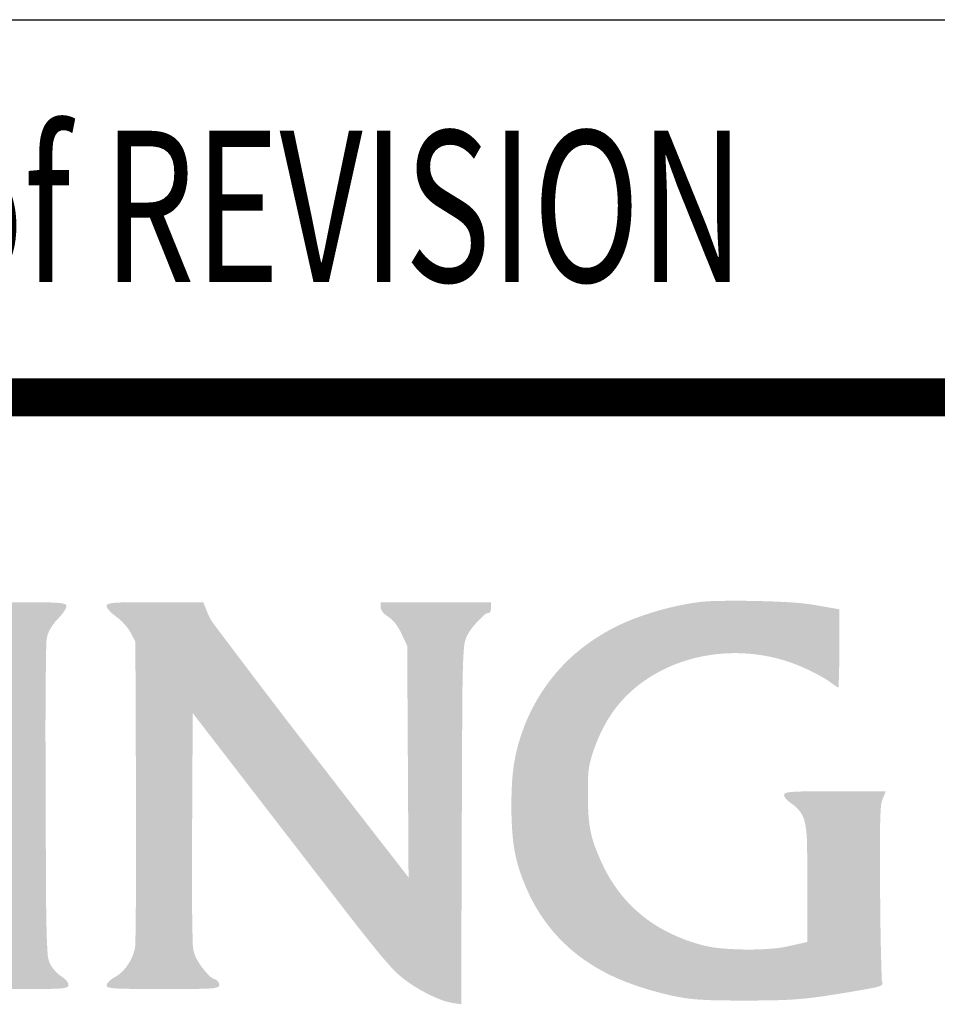
# Model space of a CAD drawing. Units: millimetres. Extents: x 0 to 3118, y 0 to 2205.
# Drawn here: x 1644 to 1771, y 304 to 441 of the extents above; entities that cross this region are included whole.
import ezdxf
from ezdxf.enums import TextEntityAlignment as Align

# ---------------------------------------------------------------- set-up
doc = ezdxf.new("R2010")
doc.units = ezdxf.units.MM
doc.header["$LTSCALE"] = 100
doc.layers.get('0').update_dxf_attribs({"linetype": 'CONTINUOUS', "lineweight": 30})
doc.styles.add('HY견고딕', font='txt')
doc.styles.add('ROMANS', font='romans.shx', dxfattribs={"width": 0.7, "height": 3.5, "bigfont": 'whgtxt.shx'})

# ---------------------------------------------------------------- blocks, each defined once
blk = doc.blocks.new('hico_ci')
at = {"true_color": 0x0e4194}
h = blk.add_hatch(color=154, dxfattribs=at)
edge = h.paths.add_edge_path()
edge.add_arc((43.632793820541, 2.486312881517762), 23.7662688475325, 180.7105003874408, 181.8706154222208)
edge.add_arc((28.8233464234645, 2.002635547829982), 8.948925091990558, 181.8706107304056, 183.7413909709267)
edge.add_arc((20.51204432149751, 1.459138675606994), 0.619871635548236, 183.7414346268247, 196.8951469481237)
edge.add_arc((21.84877703253881, 1.865148299947037), 2.016903544926925, 196.8952243166783, 208.6980226317426)
edge.add_arc((21.36534932462013, 1.600501501449315), 1.46577717399338, 208.6980382819243, 223.6910865692439)
edge.add_arc((21.33589619480756, 1.572364588330586), 1.42504422988736, 223.6910965723661, 238.9232858793225)
edge.add_arc((21.53509310992757, 1.902879141361467), 1.810944839835079, 238.9232600828106, 251.6504503429342)
edge.add_arc((21.62108161914762, 2.162127624177302), 2.084081801007457, 251.6504117570558, 255.7654107468598)
edge.add_arc((21.32851303671254, 1.008837821754312), 0.8942609137305382, 255.765439878918, 263.5095681258383)
edge.add_arc((21.40968885170406, 1.722368310592685), 1.612394098760618, 263.5095686394985, 268.7665655488119)
edge.add_arc((21.69838834924604, 15.13017365272572), 15.0233072478484, 268.7664951038078, 269.7856657115136)
edge.add_arc((21.70178470534177, 16.03372897247208), 15.92686895068141, 269.7856071266438, 270.776359574179)
edge.add_arc((21.89795961115999, 1.556913566769524), 1.448724425762787, 270.7762960737958, 276.5239201273496)
edge.add_arc((21.96563531939159, 0.9651347910359789), 0.8530885295204682, 276.5238697064907, 284.7395428673445)
edge.add_arc((21.47532106283984, 2.828867054598263), 2.780238243585259, 284.7395072591016, 288.1467508076085)
edge.add_arc((21.83132753384075, 1.74266997970453), 1.637187635388223, 288.1467072792157, 292.3897770361967)
edge.add_arc((21.48594919149338, 2.581047851120161), 2.543920040589104, 292.3897542588996, 295.4395431603245)
edge.add_arc((21.50405912232804, 2.542979981819741), 2.50176399398472, 295.4395065459009, 298.5073976886251)
edge.add_arc((22.0087905463123, 1.613665187408586), 1.44422922033992, 298.5074224863742, 303.1367501308183)
edge.add_line((22.79826280927375, 0.4043134656592002), (23.00625120614876, 0.5400897437841934))
edge.add_line((23.00625120614876, 0.5400897437842076), (23.00625120614876, 0.2037253750341961))
edge.add_line((23.00625120614876, 0.2037253750341961), (23.62500120614874, 0.2037253750341961))
edge.add_arc((23.62493824910308, 67.71897018112686), 67.51524480612203, 270.0000534275335, 270.3316811679031)
edge.add_arc((24.00575889885022, 1.935284794266806), 1.730457146324542, 270.3317027527593, 274.9837102243474)
edge.add_arc((24.13475316992646, 0.4560318537448325), 0.2455905583735581, 274.983667547745, 290.8940773001571)
edge.add_arc((24.21047229633479, 0.2576815323181876), 0.03327890981398043, 290.8940830895116, 359.9999928395226)
edge.add_arc((24.19110444761935, 0.2576814861460406), 0.05264675852943668, 4.572316544204293e-05, 28.83018797496124)
edge.add_arc((24.07621982310832, 0.1944441255175491), 0.1837857715205911, 28.83023072540287, 40.19960756058906)
edge.add_arc((24.02702371147274, 0.1528703834678993), 0.2481956576251958, 40.19967491736037, 50.18779310273143)
edge.add_arc((23.97559416288317, 0.09116868710714243), 0.328520608927628, 50.1878790467326, 58.28246778556878)
edge.add_arc((24.29768022917108, 0.6123138758218829), 0.2841226329492069, 228.1051989285523, 238.2824849382981, ccw=False)
edge.add_arc((24.48323254054998, 0.8191519245183798), 0.5619924561512508, 221.9958595576837, 228.1051215855026, ccw=False)
edge.add_arc((24.48835783512243, 0.8237671916841549), 0.5688895087683847, 215.9088950281242, 221.9959420291165, ccw=False)
edge.add_arc((24.28274365038772, 0.6748784462903075), 0.3150292096489616, 206.4341007911232, 215.9088589628016, ccw=False)
edge.add_arc((24.28140863397533, 0.6742147260128917), 0.3135383060881681, 184.1307711467661, 206.4340972361816, ccw=False)
edge.add_arc((30.13299981651062, 1.096818533309758), 6.180369933590891, 181.5800463915065, 184.1307491745235, ccw=False)
edge.add_arc((46.47953144067225, 1.547727178522337), 22.53311938883646, 180.3170458587906, 181.5800612360828, ccw=False)
edge.add_arc((710.0040029766053, 5.219509907085126), 686.0677502224082, 180.2102579324722, 180.317057257754, ccw=False)
edge.add_arc((296.7645231445861, 3.70310731802337), 272.8254881428396, 180.0088199528249, 180.2102718617095, ccw=False)
edge.add_arc((82.02310666194978, 3.670072717301807), 58.08406911928095, 179.3742353164792, 180.0088417484506, ccw=False)
edge.add_arc((89.63927782124387, 3.586891127922058), 65.70069450750027, 178.9667506950853, 179.3742378495884, ccw=False)
edge.add_arc((24.39914101780641, 4.76353386779877), 0.4499478583737111, 164.9292819873615, 178.966814292806, ccw=False)
edge.add_arc((24.27487036476441, 4.79699643358984), 0.321250777922003, 154.5225705512778, 164.9292639489128, ccw=False)
edge.add_arc((24.53090363295337, 4.674997987164474), 0.6048643448569269, 148.0418006042542, 154.5225171867852, ccw=False)
edge.add_arc((24.58259864304353, 4.642747893240013), 0.6657941620759953, 141.8162063762522, 148.0418091337931, ccw=False)
edge.add_arc((24.52302359684808, 4.689601741757841), 0.5900018850941323, 135.000033556182, 141.8162208753672, ccw=False)
edge.add_arc((23.60757355851746, 5.605052007025222), 0.7046401352568101, 314.9999588550542, 320.0633942015716)
edge.add_arc((23.71018552692414, 5.519143877648588), 0.5708140438050963, 320.063375472696, 325.9930818682273)
edge.add_arc((23.791951091165, 5.46397839859263), 0.4721791738303804, 325.9930359989295, 331.9868702532819)
edge.add_arc((24.15744549394304, 5.269534144973463), 0.0581807122057131, 331.9868569030154, 360.000051145793)
edge.add_arc((24.18330252674161, 5.269534187636083), 0.03232367940711489, 1.643718303099621e-05, 74.76828175122778)
edge.add_arc((24.07747867920125, 4.880886323231024), 0.4351212082163695, 74.76834624438573, 86.01197890591062)
edge.add_arc((23.92290239792248, 2.663696513433692), 2.657692799729881, 86.01195574110108, 89.73333330271373)
edge.add_arc((23.45631877947955, -97.56037660878849), 102.8828519838448, 89.733268602864, 90.0000376317976)
edge.add_arc((23.45620701722191, -91.16539003584006), 96.48786541088435, 89.99997376002675, 90.2795770253308)
edge.add_arc((22.99927849671923, 2.474890202748483), 2.846470361291885, 90.27950782352723, 93.8393520615169)
edge.add_arc((22.84391979689684, 4.789871013561125), 0.5262823344203486, 93.83926794500928, 103.5672867830147)
edge.add_arc((22.72768901502275, 5.271514508368313), 0.03081280887397878, 103.5672721209577, 180.0000038753688)
edge.add_arc((22.74827327196891, 5.27151453337413), 0.05139706582014728, 180.0000301989704, 207.8619422331366)
edge.add_arc((22.90449377225519, 5.354096232003087), 0.228101852563854, 207.8619448559151, 217.0795293942769)
edge.add_arc((22.95149357103901, 5.38961571861627), 0.2870137784784117, 217.0795624635733, 225.6209274707058)
edge.add_arc((22.97342669158479, 5.412029834099698), 0.3183738542072229, 225.620975185392, 233.5232845025069)
edge.add_arc((22.62704914714317, 4.943529121824071), 0.264266961987638, 42.48569158844629, 53.52331782498578, ccw=False)
edge.add_arc((22.31050762779955, 4.653616960492911), 0.693507680880857, 37.11466491207062, 42.485733661419715, ccw=False)
edge.add_arc((22.26954913182851, 4.622624407947598), 0.744870475832773, 31.84411667998529, 37.11462826170498, ccw=False)
edge.add_arc((22.47175937308367, 4.748215253290553), 0.5068325752744951, 24.810678490206215, 31.844162067607897, ccw=False)
edge.add_arc((22.53991450763289, 4.779722601340382), 0.4317470550556839, 7.236854963449616, 24.810697891660425, ccw=False)
edge.add_arc((20.80394301849861, 4.559287509595393), 2.181658093010775, 1.9472357240099996, 7.236759409910178, ccw=False)
edge.add_arc((11.30815861609852, 4.236445901210686), 11.68292896174024, 0.11998107582201101, 1.9472193583043804, ccw=False)
edge.add_arc((-490.3361529690756, 3.185374599062072), 513.3283416753795, -4.455988511153919e-05, 0.1200473829828752, ccw=False)
edge.add_line((22.99218870614862, 3.184975375034071), (22.99218870614874, 1.539662875034196))
edge.add_line((22.99218870614874, 1.539662875034196), (22.92612777802373, 1.405509859409207))
edge.add_arc((22.09151716687859, 1.816497536219515), 0.9303148621439915, 313.47064374366715, 333.7829609993224, ccw=False)
edge.add_arc((21.91572819591693, 2.001930608642354), 1.185828436460388, 296.53693522751337, 313.47064500642614, ccw=False)
edge.add_arc((21.85407161573471, 2.12539405289688), 1.323831175370596, 280.56656355693855, 296.5369573496064, ccw=False)
edge.add_arc((21.82767574376089, 2.266904013171356), 1.467781899273249, 265.78569869898115, 280.5665047498825, ccw=False)
edge.add_arc((21.79979699031179, 1.888551424190396), 1.088403583496147, 248.2890595531518, 265.7856633383948, ccw=False)
edge.add_arc((21.70923905264192, 1.661114296316498), 0.8436008318568821, 227.1101985458518, 248.28902183676252, ccw=False)
edge.add_arc((21.75123068054745, 1.706318270034444), 0.9052992601506932, 206.7796674540546, 227.1101755863568, ccw=False)
edge.add_arc((22.17635202704713, 1.920872232666085), 1.38149413846225, 191.9673302936359, 206.7796319668223, ccw=False)
edge.add_arc((21.79868389921182, 1.840821686766603), 0.995435458102192, 182.8868216700158, 191.9673441829926, ccw=False)
edge.add_arc((31.86378819354815, 2.348383185550873), 11.0733292425649, 181.3346204534366, 182.8868539768189, ccw=False)
edge.add_arc((45.01335000198532, 2.65471823977667), 24.22645879104784, 180.2464200109463, 181.3345732785787, ccw=False)
edge.add_arc((197.5826078316369, 3.310557818239218), 176.7971262216765, 179.995125062059, 180.2463096588687, ccw=False)
edge.add_arc((350.4989116237994, 3.297303439798483), 329.7134305881619, 179.8355712904174, 179.9950827148252, ccw=False)
edge.add_arc((33.72456878621438, 4.206401786510909), 12.93778326030092, 178.1681075567207, 179.8356144980478, ccw=False)
edge.add_arc((24.05939997763085, 4.515532230597287), 3.267672106349303, 174.461939118102, 178.1681945655158, ccw=False)
edge.add_arc((21.16191917382844, 4.796470924211803), 0.3566033064112967, 155.5706959047749, 174.4619861101513, ccw=False)
edge.add_arc((21.22660752610739, 4.767086903763257), 0.4276526102661831, 148.1280485832017, 155.5706739254301, ccw=False)
edge.add_arc((21.51592243611361, 4.587200175545775), 0.7683318613816554, 143.3282490742877, 148.1280168052199, ccw=False)
edge.add_arc((21.50396604671965, 4.596103491333693), 0.75342467253809, 138.5037688135334, 143.3282774104689, ccw=False)
edge.add_arc((21.20743832025926, 4.858414567742699), 0.3575259564925118, 130.0787024626107, 138.5038018912728, ccw=False)
edge.add_arc((20.75971388809603, 5.390505677159737), 0.3378718547468812, 310.0787077066238, 318.0675441569387)
edge.add_arc((20.76891611959155, 5.382240150082538), 0.3255025377823196, 318.067468594729, 326.2829128668417)
edge.add_arc((20.81898858279254, 5.348824271458696), 0.265303928868112, 326.2829340216574, 335.0620804167431)
edge.add_arc((21.00052984401725, 5.264409579304214), 0.06509636213151494, 335.0620513528941, 360.0000402501017)
edge.add_arc((21.02909425623653, 5.264409618665638), 0.03653194991221709, 9.988306599083485e-06, 70.02923714873079)
edge.add_arc((20.94510761940171, 5.033291193287411), 0.2824373823778902, 70.02924777205519, 85.62738612932516)
edge.add_arc((20.79500471199191, 3.070249865668629), 2.251209115401318, 85.62741351700842, 89.76165765398156)
edge.add_arc((20.30630290853509, -114.4178627198438), 119.7403380948892, 89.76167438276302, 90.00002473960383)
edge.add_line((20.30625120614877, 5.322475375034173), (19.54687620614874, 5.322475375034202))
edge.add_line((19.54687620614874, 5.322475375034202), (19.54705404052373, 5.259194125034199))
edge.add_arc((19.63174788434355, 5.259432023633607), 0.08469417793874501, 180.1609390864193, 200.8574837125233)
edge.add_arc((19.66411453104035, 5.271764139813143), 0.1193305880856008, 200.8574871905053, 216.8643721033202)
edge.add_arc((19.69332345026345, 5.293666349574565), 0.1558390494967776, 216.864348981735, 230.7162443778974)
edge.add_arc((19.75458310243226, 5.368554797630594), 0.2525914377671943, 230.7163118526118, 240.3633447407632)
edge.add_arc((19.53326174922466, 4.979538089774223), 0.194976591002841, 47.12996467519599, 60.363397122288575, ccw=False)
edge.add_arc((19.28097120985467, 4.707755585121546), 0.565808420934969, 41.15174892457179, 47.1300093562819, ccw=False)
edge.add_arc((19.23754084696316, 4.669799571590929), 0.6234873198843373, 35.32924093383508, 41.15176012544907, ccw=False)
edge.add_arc((19.365758195269, 4.760679891600873), 0.4663284163154601, 28.090469433465387, 35.32933100314159, ccw=False)
edge.add_line((19.77715554989874, 4.980257687534206), (19.84218870614876, 4.858412875034205))
edge.add_line((19.84218870614876, 4.858412875034205), (19.85805581864872, 3.142787875034202))
edge.add_arc((321.6341926996236, 5.933834701621834), 301.7890434280096, 180.5298982411545, 180.7104945007997)
h = blk.add_hatch(color=154, dxfattribs=at)
edge = h.paths.add_edge_path()
edge.add_arc((32.78874145102606, 2.927069385914749), 1.634937852173542, 134.5413167978109, 144.1121657865541, ccw=False)
edge.add_arc((32.88119739671203, 2.833119537889715), 1.766750885806179, 125.5110993715333, 134.5412802715582, ccw=False)
edge.add_arc((32.99862898458196, 2.668552141337074), 1.968920630913502, 109.3039531091811, 125.51106852539311, ccw=False)
edge.add_arc((33.06810463006906, 2.470204015000547), 2.179084482555548, 94.28374273685893, 109.30394705099539, ccw=False)
edge.add_arc((33.07294818904944, 2.405555613145893), 2.24391407398458, 79.49360642794232, 94.28376993229932, ccw=False)
edge.add_arc((33.07497792743294, 2.416494281915305), 2.232788683602746, 64.64824022339423, 79.4936345192699, ccw=False)
edge.add_arc((32.85166026594118, 1.945160227534089), 2.754350347023984, 62.62258252843111, 64.64827935550022, ccw=False)
edge.add_arc((32.71656689445695, 1.6842846349209), 3.048129675498798, 60.74517762336188, 62.6226037298855, ccw=False)
edge.add_arc((32.88222088080209, 1.980021569294763), 2.709158323398753, 58.86478425671771, 60.745189543531524, ccw=False)
edge.add_arc((34.0027949358132, 3.835040554210181), 0.5419523693741883, 52.66592512327048, 58.86473315250322, ccw=False)
edge.add_arc((35.17343078015614, 5.369823952139853), 1.388319207016375, 232.6658894191807, 234.4894610043937)
edge.add_arc((34.87507291828689, 4.951703813691068), 0.8746638128896749, 234.4894402566771, 237.0671832623263)
edge.add_arc((34.98615989195719, 5.123202995870557), 1.078997572233144, 237.0671927347545, 238.8011591198468)
edge.add_arc((34.43718715412354, 4.216699841302486), 0.01922446626827711, 238.8011033639355, 269.9999874086654)
edge.add_arc((34.43718715120167, 4.203975778714408), 0.006500403680198683, 269.999988515924, 358.0162963644016)
edge.add_arc((-4.362713720286962, 5.547884122032045), 38.82966870912099, 358.0162447992569, 358.2307601351086)
edge.add_arc((25.82001372365988, 4.615575350872874), 8.632545740196507, 358.2307478553034, 359.3365478187211)
edge.add_arc((17.36637299727386, 4.713465047590432), 17.08675320887927, 359.3365578015499, 360.0000410747588)
edge.add_line((34.45312620614874, 4.713477296909204), (34.45312620614874, 5.229479246909207))
edge.add_line((34.45312620614874, 5.229479246909193), (34.16484495614873, 5.280538412534199))
edge.add_arc((33.64462236292508, 2.343365269373862), 2.982887463415733, 79.95611935197417, 86.65392196668097)
edge.add_arc((33.08349736359173, -7.253972571632346), 12.59661488306342, 86.6539144642089, 88.95116909846963)
edge.add_arc((33.07898162804747, -7.501135204061256), 12.84381876380436, 88.9512102147078, 91.18017493963029)
edge.add_arc((32.86073929043272, 3.092701456038398), 2.247734350267514, 91.18016789503348, 99.27567222310641)
edge.add_arc((33.12735728687869, 1.460212656038493), 3.901851890877547, 99.275663469349, 110.8235852428746)
edge.add_arc((32.69780488876359, 2.589618216946235), 2.693517424045064, 110.8235972806347, 126.0685641851203)
edge.add_arc((32.51854214838431, 2.835735845581539), 2.38903586925314, 126.0686139041103, 142.3646620464503)
edge.add_arc((32.57019643793552, 2.795909258947205), 2.454261037900984, 142.3647239434559, 158.3348896640697)
edge.add_arc((32.78885627890253, 2.709048849869774), 2.689541416845799, 158.3349037323172, 163.9977825718155)
edge.add_arc((32.27931798562355, 2.855174872232922), 2.159463982202089, 163.9977041812776, 170.6737529295855)
edge.add_arc((32.69001219171997, 2.787724853794302), 2.575660132954198, 170.6736856443285, 176.7117217697121)
edge.add_arc((35.5165804981479, 2.625327937927239), 5.406889750838351, 176.7117408376485, 180.1792459878991)
edge.add_arc((34.86777387288271, 2.623303208736388), 4.758079966319337, 180.1793065007957, 184.4129829632263)
edge.add_arc((32.31801344887799, 2.426528918093169), 2.200737920116152, 184.4129901413355, 191.9485645056168)
edge.add_arc((32.06079959392321, 2.372095781589536), 1.937827415331253, 191.9485085045182, 200.0632401468121)
edge.add_arc((32.99774907265527, 2.714287514542207), 2.935308998016321, 200.0632105256907, 206.0080328576868)
edge.add_arc((32.34686694173871, 2.396719825332667), 2.211087494901948, 206.0080725956044, 220.7868245647506)
edge.add_arc((32.32640722296856, 2.3790681399676), 2.184065613245451, 220.7868337318438, 235.7025192642738)
edge.add_arc((32.55306040316975, 2.711358025117491), 2.586294692087826, 235.7024863590712, 249.2757781512998)
edge.add_arc((33.15148411535449, 4.293019156440806), 4.277378035286434, 249.2757840318333, 258.5874089878579)
edge.add_arc((32.68690209783978, 1.991560281367612), 1.92949613777728, 258.5874137952177, 263.2907369022938)
edge.add_arc((32.79883982642542, 2.943114178897986), 2.88761141006249, 263.2907394418933, 266.7676389433385)
edge.add_arc((32.94082638752741, 5.45726238138667), 5.405765767446178, 266.7676456946059, 269.1891044117925)
edge.add_arc((33.21088682750093, 24.53799515124531), 24.48840960094036, 269.18911224069, 269.9781865981917)
edge.add_arc((33.20852195051077, 18.31758289124761), 18.26799689140429, 269.9781761488808, 271.3351535332691)
edge.add_arc((33.52302318768318, 4.823723382535491), 4.770472841822397, 271.3351624316854, 275.0182763994774)
edge.add_arc((33.50046450613598, 5.080636621146652), 5.028374579478569, 275.018266240859, 278.5781104788496)
edge.add_arc((30.99516447033056, 21.68913788855211), 21.82476831798071, 278.5780853305258, 279.7748686946002)
edge.add_arc((32.56285591736099, 12.58932090606631), 12.59089992019255, 279.7749121999424, 280.6666592119867)
edge.add_arc((34.76112037298122, 0.9181145305971228), 0.7144768528025381, 280.6666297990551, 287.8775588060738)
edge.add_arc((34.94628095458376, 0.3440783505401868), 0.1113168599370517, 287.8774580336615, 310.5843549465897)
edge.add_arc((35.00468466105923, 0.2758999180173873), 0.02154330263125903, 310.5843393360146, 386.5784766806566)
edge.add_arc((35.10224936752843, 0.3247108906661111), 0.08755015729799862, 181.6269221488884, 206.5784997727933, ccw=False)
edge.add_arc((148.7512274220857, 3.552682854635435), 113.7823610144581, 181.4600893505928, 181.6269346310598, ccw=False)
edge.add_arc((68.46651307174375, 1.506325299753158), 33.47157134359215, 180.8101452923355, 181.4601068726112, ccw=False)
edge.add_arc((96.2912451695388, 1.899859891969655), 61.29908624856115, 180.396998606529, 180.8102153206149, ccw=False)
edge.add_arc((163.5879524803069, 2.366312200673974), 128.5974100955685, 180.1183791174993, 180.3970656516905, ccw=False)
edge.add_arc((46.15915483334294, 2.123697726096097), 11.16836182132578, 178.4479244508252, 180.1184106146845, ccw=False)
edge.add_arc((39.34067687507013, 2.308448765195521), 4.347381348263541, 175.8174928159718, 178.4479411333492, ccw=False)
edge.add_arc((35.30522176869147, 2.603555572713915), 0.3011502694148722, 157.3235064541274, 175.8175267739247, ccw=False)
edge.add_line((35.02735151864874, 2.7196572906592), (35.06900596552373, 2.819350375034205))
edge.add_line((35.06900596552373, 2.819350375034205), (34.39544107177375, 2.819350375034205))
edge.add_arc((34.39547802726872, -67.23634891510272), 70.05569929014666, 90.00003022443447, 90.33486652166998)
edge.add_arc((34.00006253979188, 0.419118411344698), 2.399076461575973, 90.33493754448989, 94.18141497745493)
edge.add_arc((33.85879524066524, 2.351391083681534), 0.4616466873487795, 94.18139022192932, 104.3817780070427)
edge.add_arc((33.75136997059514, 2.770337818511777), 0.02914633443038319, 104.3816970683063, 180.405337920028)
edge.add_arc((33.76648316377111, 2.77044468151847), 0.04425990540730643, 180.4052644192746, 212.2619022907056)
edge.add_arc((33.9319200577205, 2.87487607406041), 0.239900600631608, 212.261989415702, 221.3768352533327)
edge.add_arc((33.9845198830364, 2.921211303956497), 0.3099983548951059, 221.3768391091639, 229.7923258343701)
edge.add_arc((34.02777301090373, 2.972379821252503), 0.3769987297626265, 229.7922528178535, 237.0592756878362)
edge.add_arc((33.59701027889531, 2.307558223173203), 0.4151782003231416, 34.84838015166849, 57.05930568222408, ccw=False)
edge.add_arc((33.62712217574648, 2.328524477187429), 0.3784861011827023, 11.042008434178626, 34.848354072441, ccw=False)
edge.add_arc((32.59570997465039, 2.127254900243855), 1.429352682234889, 1.141212619849, 11.041947583277022, ccw=False)
edge.add_arc((4.463660061661841, 1.566884288631201), 29.56698313558291, 0.04634469714142142, 1.1411441244525804, ccw=False)
edge.add_line((34.03063352489869, 1.590800059409219), (34.03125120614874, 0.8263122156592004))
edge.add_line((34.03125120614874, 0.8263122156592004), (33.81328245614873, 0.7761165437841981))
edge.add_arc((33.41547300223567, 2.503564809120974), 1.772661803908925, 274.1251765011129, 282.96839936409805, ccw=False)
edge.add_arc((33.25038585524868, 4.79255472561924), 4.067597228693425, 269.37167379198553, 274.1251666403148, ccw=False)
edge.add_arc((33.2499010335157, 4.748620278238633), 4.023660106465788, 264.6198272722287, 269.37171652854505, ccw=False)
edge.add_arc((33.01460187783448, 2.250177044755716), 1.514161295229101, 254.763663186627, 264.61979041941373, ccw=False)
edge.add_arc((33.2328846016029, 3.051568014375405), 2.344748336829932, 243.8956139435756, 254.7635744114323, ccw=False)
edge.add_arc((33.04358399715767, 2.665227350613293), 1.9145230152672, 231.2435292975561, 243.895549234695, ccw=False)
edge.add_arc((32.99028170697136, 2.598827681915793), 1.829375789000099, 218.2764177660285, 231.2434949001929, ccw=False)
edge.add_arc((33.07661466051854, 2.66695245640939), 1.939350166777916, 205.8647966923205, 218.2764361718482, ccw=False)
edge.add_arc((34.24756786229301, 3.234652828952662), 3.240663009149103, 201.1512420997796, 205.8648740947584, ccw=False)
edge.add_arc((32.53321524092212, 2.57137928987612), 1.40247458082336, 192.3367083916321, 201.1513258589095, ccw=False)
edge.add_arc((32.63089926101617, 2.592745583643477), 1.502468012042193, 183.8853692417985, 192.3367890161391, ccw=False)
edge.add_arc((35.25184901942288, 2.770755001733079), 4.129455828728198, 179.9110913741717, 183.8854157572107, ccw=False)
edge.add_arc((39.42062651108432, 2.764295398588146), 8.298238325022876, 178.4382159343861, 179.9111555537557, ccw=False)
edge.add_arc((32.35581113006708, 2.956920306553471), 1.230797435777072, 172.4108323876422, 178.4383333927139, ccw=False)
edge.add_arc((31.95594654892381, 3.010197765763053), 0.8273991575072891, 164.6084034857983, 172.410906222195, ccw=False)
edge.add_arc((33.27202428006399, 2.647899493023786), 2.192434187398881, 160.8387383093938, 164.608460593797, ccw=False)
edge.add_arc((33.3869869181392, 2.607951407405409), 2.314139806402088, 153.3642670344212, 160.8387151023537, ccw=False)
edge.add_arc((32.87464159078013, 2.864914946190268), 1.740966189832556, 144.1121417540429, 153.3642767840967, ccw=False)
h = blk.add_hatch(color=154, dxfattribs=at)
edge = h.paths.add_edge_path()
edge.add_arc((-39.42054138446838, 1.94969726640312), 64.55962937938016, 359.4256430643841, 359.9926409416439, ccw=False)
edge.add_arc((-77.49789164216321, 2.331455505960079), 102.6388933165879, 359.1494540312348, 359.4256195548215, ccw=False)
edge.add_arc((24.74244320535126, 0.8136037416383459), 0.3872921373870786, 344.9292893596037, 359.14947221067547, ccw=False)
edge.add_arc((24.49911873724301, 0.879123961790242), 0.6392835976170932, 334.3485821107813, 344.92931846252293, ccw=False)
edge.add_arc((24.51390837201984, 0.8720211655370207), 0.6228767999019057, 323.5595519448287, 334.3486206184347, ccw=False)
edge.add_arc((24.55381775017202, 0.8425541566609098), 0.5732676971428431, 312.31498599516317, 323.55953318431665, ccw=False)
edge.add_arc((24.65240573764146, 0.734264151669251), 0.4268220879414747, 298.28751219188507, 312.31499819717607, ccw=False)
edge.add_arc((25.03137545634235, 0.03007464028399909), 0.3728659234965122, 118.2876052186045, 125.6945155052415)
edge.add_arc((24.96897247132159, 0.1169354413054293), 0.2659129838756712, 125.6945549534436, 135.2374921931639)
edge.add_arc((24.91618030371592, 0.1692921346324852), 0.1915608736396279, 135.2375709585594, 146.1224528095246)
edge.add_arc((24.79168333194968, 0.2528798949629163), 0.04160618162899144, 146.1225277701158, 179.9115488775874)
edge.add_arc((24.77951784012618, 0.2528986683824144), 0.02944067532019735, 179.9115347965309, 257.4840910681927)
edge.add_arc((24.90299621445729, 0.8091444991006398), 0.5992268923514982, 257.4841290962349, 266.2213962000012)
edge.add_arc((25.05607091760783, 3.126931247758989), 2.922062934132924, 266.2214585203443, 269.7017949766298)
edge.add_arc((25.49531984735813, 87.53142910336575), 87.32770372833177, 269.7018289023878, 269.9999959707474)
edge.add_arc((25.49522085770565, 103.4430327856202), 103.2393074106277, 270.0000515290548, 270.2638411814434)
edge.add_arc((25.95936507547856, 2.649516326755048), 2.444722288221168, 270.2639081308467, 274.1711017126715)
edge.add_arc((26.11055459650072, 0.5763849700548036), 0.3660852604072675, 274.1711803109812, 286.8883175556415)
edge.add_arc((26.20719213381966, 0.2580800858467143), 0.03343407232913668, 286.888305589546, 360.0000028918028)
edge.add_arc((26.17988112159969, 0.2580800270726087), 0.06074508454909899, 5.702836591827301e-05, 21.3283896164105)
edge.add_arc((26.15544378985777, 0.2485384494609377), 0.08697912514484467, 21.32833334064742, 37.62597766657711)
edge.add_arc((26.15262758378526, 0.2463677488484848), 0.09053481885847457, 37.62592511509277, 53.59654697978139)
edge.add_arc((26.16311588476697, 0.2605917163322147), 0.0728620797261404, 53.59665107983279, 72.39119539860279)
edge.add_arc((26.239486295566, 0.5012135786020337), 0.1795885496012875, 225.4451815496648, 252.3912072811434, ccw=False)
edge.add_arc((26.80910743808261, 1.079757287917218), 0.9914882167954305, 217.8382323563201, 225.445233842275, ccw=False)
edge.add_arc((26.82773339092421, 1.094225484507234), 1.015073272056481, 209.9991257154889, 217.838255065928, ccw=False)
edge.add_arc((26.32788753064239, 0.8056486767382296), 0.4379056551358708, 195.3051832167988, 209.9990310637369, ccw=False)
edge.add_arc((26.33834266610211, 0.8085096419953999), 0.4487451652551455, 181.5909548765215, 195.3051520875989, ccw=False)
edge.add_arc((52.23189186981938, 1.527678166814084), 26.35227955213784, 180.8520430680874, 181.5909268806658, ccw=False)
edge.add_arc((57.20534709073183, 1.601627848519882), 31.32628451691578, 179.9756221849583, 180.8520141565875, ccw=False)
edge.add_arc((175.1520897931558, 1.551329401755197), 149.2730379442262, 179.700329146997, 179.9755779394381, ccw=False)
edge.add_line((25.88109355927372, 2.332060112534236), (25.88906370614876, 3.855707350034209))
edge.add_line((25.88906370614876, 3.855707350034209), (26.90156370614875, 2.544078343784207))
edge.add_arc((985.0541429545071, 742.1814793230858), 1210.421352276842, 217.6660276974225, 217.7469293347338)
edge.add_arc((49.88370841109725, 18.17529968196709), 27.7427442845358, 217.7468853091171, 218.9723157629128)
edge.add_arc((32.38301035454185, 4.017499851391278), 5.23235271732661, 218.9722346002427, 222.5295584316916)
edge.add_arc((29.44488469655386, 1.322414628266458), 1.245365541270989, 222.5295824481784, 232.8624011462954)
edge.add_arc((29.84242514132512, 1.847344639163126), 1.903840993786652, 232.8624677461767, 238.656586480522)
edge.add_arc((29.95922981341016, 2.039127011191042), 2.128393459018148, 238.6565856595034, 243.9859658090996)
edge.add_arc((29.84671503995969, 1.808577973750204), 1.871854119135055, 243.9859267852538, 249.5617683874448)
edge.add_arc((29.44527125235061, 0.7313300285804161), 0.7222366827754529, 249.5618007451918, 260.9149455341773)
edge.add_line((29.33122972177375, 0.01815378440920767), (29.44475597489873, 1.937842171173543e-07))
edge.add_line((29.44475597489873, 1.937842029064996e-07), (29.45284734052376, 2.372956534409198))
edge.add_arc((1142.999523742199, -1.424551567689647), 1113.553151669467, 179.7248502744172, 179.8046059962798, ccw=False)
edge.add_arc((53.66252336416812, 3.806756435848598), 24.20359024484624, 178.4718686206675, 179.7248002445821, ccw=False)
edge.add_arc((34.51107803055817, 4.317665996608255), 5.045331270046024, 175.2681162906581, 178.471887576459, ccw=False)
edge.add_arc((29.89208890464499, 4.700004275788316), 0.4105450716299007, 155.1589275106086, 175.2681717378348, ccw=False)
edge.add_arc((29.98964594358785, 4.654842239199795), 0.5180484920216827, 142.9089057796017, 155.1589814035297, ccw=False)
edge.add_arc((30.55253213208027, 4.22927424744563), 1.223703490445245, 136.464444883626, 142.9089793193144, ccw=False)
edge.add_arc((30.66307087240608, 4.124245445024542), 1.376182546221276, 131.1098377950498, 136.4644143934371, ccw=False)
edge.add_arc((29.81347987329639, 5.097812225379982), 0.08403814965420242, 90.00002021326401, 131.1097626905408, ccw=False)
edge.add_arc((29.8134798449741, 5.195002394500008), 0.01315201946580842, 269.9999942261642, 322.2659886248981)
edge.add_arc((29.77504285337807, 5.224746484721379), 0.06175359583989771, 322.2658828150922, 338.8893432409242)
edge.add_arc((29.73342377093826, 5.240814905915627), 0.1063668470418161, 338.8893132635121, 351.5774335752659)
edge.add_arc((29.65678469163811, 5.252162840680484), 0.1838415145106214, 351.5774288879136, 360.0000107066308)
edge.add_line((29.84062620614873, 5.252162875034202), (29.84062620614873, 5.322475375034202))
edge.add_line((29.84062620614873, 5.322475375034202), (28.37812620614875, 5.322475375034202))
edge.add_line((28.37812620614875, 5.322475375034202), (28.37847436552374, 5.259194125034199))
edge.add_arc((28.4588697882761, 5.259636377494729), 0.08039663915095951, 180.3151789369493, 203.3978281085435)
edge.add_arc((28.51934637611237, 5.285804188243105), 0.1462917982727078, 203.3978194653549, 218.1441622745412)
edge.add_arc((28.5759306440691, 5.330242374425282), 0.2182399168816145, 218.1441585373126, 230.043185183406)
edge.add_arc((28.71979649955915, 5.501958281741665), 0.4422571867545119, 230.0432332943279, 237.0583994402097)
edge.add_arc((28.30248197296743, 4.857914355946122), 0.3251696778121734, 46.14582124386891, 57.05837158694311, ccw=False)
edge.add_arc((28.19801185280056, 4.749180599821386), 0.4759577268363597, 37.94359646380218, 46.145765160964004, ccw=False)
edge.add_arc((28.11109795214145, 4.68141259290104), 0.5861690188581828, 30.570884292592382, 37.94368178624251, ccw=False)
edge.add_arc((27.86146165772732, 4.533947638675485), 0.8761072747200787, 25.115386183641817, 30.570976329767404, ccw=False)
edge.add_line((28.65473724052373, 4.905804878159216), (28.72968870614875, 4.745912875034193))
edge.add_line((28.72968870614875, 4.745912875034193), (28.74766631864878, 1.680287875034196))
edge.add_line((28.74766631864878, 1.680287875034196), (28.62103623427379, 1.842956687534212))
edge.add_arc((568.6760223905892, 422.2497640448727), 684.3984743880485, 217.7411330921365, 217.8990402354856, ccw=False)
edge.add_arc((133.1336233158395, 85.12434340786893), 133.6256259003589, 217.2111734604788, 217.741043885302, ccw=False)
edge.add_arc((169.5934574197003, 112.8097107157635), 179.4055239538977, 216.9239152567482, 217.2110815533831, ccw=False)
edge.add_arc((26.69593346206005, 5.425914794938421), 0.6571477945896631, 201.8369844987664, 216.9238219781678, ccw=False)
edge.add_line((26.08593870614874, 5.181477437534213), (26.02968870614876, 5.321849959409207))
edge.add_line((26.02968870614876, 5.321849959409192), (25.38984495614875, 5.322162681284198))
edge.add_arc((25.35754002490535, -60.66524832723158), 65.98741891614925, 89.97195016380327, 90.31412030481788)
edge.add_arc((25.00701971022642, 3.269131139696896), 2.052078592411346, 90.31409755611809, 94.51478282274668)
edge.add_arc((24.87293934080185, 4.967183953531404), 0.3487404275021392, 94.514802592314, 106.8743407835355)
edge.add_arc((24.7805875734918, 5.271639462712002), 0.03058636734307124, 106.8742986071402, 180.0000471642165)
edge.add_arc((24.79476510949513, 5.271639433710149), 0.04476390334639307, 179.9999951053866, 214.4694991010105)
edge.add_arc((25.04919932185982, 5.446306884046365), 0.3533825784593991, 214.4693670827513, 221.9932657202126)
edge.add_arc((25.12378545374474, 5.513447872566758), 0.4537369675451816, 221.9931911838037, 229.1480254636176)
edge.add_arc((25.23143822962533, 5.637934538253035), 0.6183153685808911, 229.1479167375795, 234.82133155334)
edge.add_arc((24.58028545880785, 4.714137100412529), 0.5119065729438993, 47.23353162995812, 54.82130288184692, ccw=False)
edge.add_arc((24.3255270989315, 4.438700358945383), 0.8870961523259465, 42.20649982152412, 47.23351270887372, ccw=False)
edge.add_arc((24.34371946243675, 4.455198292620224), 0.862537164075197, 37.14154242200817, 42.20658126715091, ccw=False)
edge.add_arc((24.71464491631923, 4.73614937773192), 0.397220922619123, 28.097247069351226, 37.14161523964822, ccw=False)
edge.add_line((25.06505315302377, 4.923228315659216), (25.12968870614873, 4.802162875034199))
edge.add_line((25.12968870614873, 4.802162875034199), (25.13744861864876, 2.810999359409209))
edge.add_arc((-190.9634314350479, 1.968935378714576), 216.1025206510321, -0.007299131539525661, 0.2232590074432892, ccw=False)
blk = doc.blocks.new('HYOSUNG_TITLE_A4_L')
at = {"color": 3}
for p, q in [((-169.9999999999999, 23.99999999999955), (-85.00000000000003, 23.99999999999955)), ((-170, 19), (-85.00000000000014, 19))]:
    blk.add_line(p, q, dxfattribs=at)
at = {"color": 3, "const_width": 0.5}
blk.add_lwpolyline([(-85.00000000000014, 18.99999999999957), (-170, 19)], dxfattribs=at)
blk.add_blockref('hico_ci', (-146.0420910872065, 10.9639354420535))
at = {"style": 'ROMANS', "width": 0.7}
blk.add_text('DESCRIPTION of REVISION', height=2, dxfattribs=at).set_placement((-136.2535934081641, 20.52912913561602))
for tag, height, style, width, p in [('GEN-TITLE-DES1{20}', 3.4, 'HY견고딕', 0.9, (-40.12195512001956, 40.23156919876124)), ('GEN-TITLE-DES2{24.5}', 2.5, 'ROMANS', 0.8, (-40.24577003001945, 36.36750108462855)), ('GEN-TITLE-NR{12.3}', 4, 'HY견고딕', 0.9, (-52.35236835450227, 27.9347277919519)), ('GEN-TITLE-DAT{7.1}', 2, 'ROMANS', 0.7, (-7.813813360791427, 21.46618360339403)), ('GEN-TITLE-REV{22.6}', 3, 'ROMANS', 0.7, (-4.610111477596218, 15.46031826081006))]:
    blk.add_attdef(tag, text='', height=height, dxfattribs=dict(style=style, width=width)).set_placement(p, align=Align.CENTER)
for tag, height, p in [('GEN-TITLE-PLOT{5}', 1.8, (-160.0000000000002, 41.49999999999977)), ('GEN-TITLE-CHKM{2.5}', 2, (-167.5000000000001, 34.49999999999955)), ('GEN-TITLE-ISSD{5}', 1.8, (-160.0000000000002, 34.49999999999955)), ('GEN-TITLE-ITEM{12.7}', 3.5, (-120, 4.097021108535543)), ('GEN-TITLE-REF{12.7}', 3.5, (-39.42085257198779, 4.099999999999817)), ('GEN-TITLE-GRADE{22.6}', 3, (-4.664079815914306, 4.087387457092177))]:
    blk.add_attdef(tag, text='', height=height, dxfattribs=at).set_placement(p, align=Align.MIDDLE)
for tag, height, p in [('GEN-TITLE-CTRN{2.5}', 2, (-167.5000000000002, 41.49999999999978)), ('GEN-TITLE-POSI{22.6}', 2, (-8.07757402690612, 32.460909128455)), ('GEN-TITLE-APPM{2.5}', 2, (-167.5000000000001, 27.49999999999955)), ('GEN-TITLE-FSCM{20.7}', 1.8, (-12.77559254485186, 11.14501786127998))]:
    blk.add_attdef(tag, text='', height=height, dxfattribs=at).set_placement(p, align=Align.MIDDLE_CENTER)
for tag, p in [('GEN-TITLE-MAT2{35}', (-153.1717460559241, 41.49999999999979)), ('GEN-TITLE-MAT1{35}', (-153.1717460559242, 34.4999999999996)), ('GEN-TITLE-DACT{35}', (-153.1717460559241, 27.4999999999996))]:
    blk.add_attdef(tag, text='', height=2, dxfattribs=at).set_placement(p, align=Align.MIDDLE_LEFT)
at = {"style": 'ROMANS'}
blk.add_attdef('GEN-TITLE-SCA{12.7}', text='', height=2, dxfattribs=at).set_placement((-7.660747715843428, 26.68345472464819), align=Align.CENTER)

msp = doc.modelspace()

# ---------------------------------------------------------------- block references
at = {"lineweight": 0, "xscale": 10.5, "yscale": 10.5, "zscale": 10.5}
msp.add_blockref('HYOSUNG_TITLE_A4_L', (2929.5, 188.9999999999988), dxfattribs=at)

doc.saveas('drawing.dxf')
